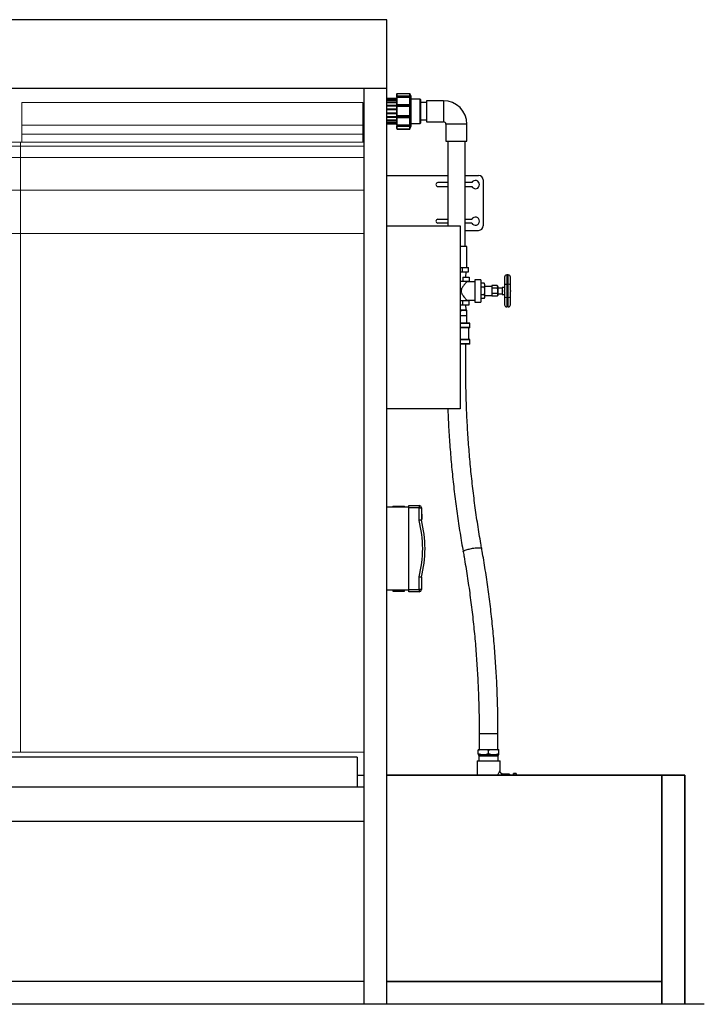
# Model space of a CAD drawing. Units: millimetres. Extents: x 18370 to 24422, y 9096 to 15614.
# Drawn here: x 20379 to 21873, y 9226 to 11376 of the extents above; entities that cross this region are included whole.
import ezdxf

# ---------------------------------------------------------------- set-up
doc = ezdxf.new("R2010")
doc.units = ezdxf.units.MM
doc.header["$LTSCALE"] = 20
doc.layers.get('0').update_dxf_attribs({"lineweight": 35, "plot": 0})
doc.layers.add('1', color=7, linetype='Continuous')
doc.layers.add('文字', color=2, linetype='Continuous', lineweight=18)

msp = doc.modelspace()

# ---------------------------------------------------------------- linework, layer by layer
at = {"color": 7, "linetype": 'Continuous', "lineweight": 25}
for p, q in [((21201.6, 11204), (21180.1, 11204)), ((21201.6, 11204), (21180.1, 11204)), ((21180.1, 11203.4), (21201.6, 11203.4)), ((21201.6, 11208.2), (21201.6, 11214.3)), ((21202.6, 11209), (21201.6, 11208.2)), ((21230.2, 11208.2), (21201.6, 11208.2)), ((21201.6, 11208.2), (21201.6, 11206.3)), ((21201.6, 11206.3), (21202.6, 11207.1)), ((21201.6, 11189.9), (21201.6, 11206.3)), ((21202.6, 11209), (21202.6, 11215.3)), ((21202.6, 11215.3), (21229.7, 11215.3)), ((21229.7, 11209), (21202.6, 11209)), ((21202.6, 11190.3), (21202.6, 11207.1)), ((21202.6, 11207.1), (21229.7, 11207.1)), ((21229.7, 11209), (21229.7, 11215.3)), ((21230.2, 11208.2), (21229.7, 11209)), ((21229.7, 11190.3), (21229.7, 11207.1)), ((21229.7, 11207.1), (21230.2, 11206.3)), ((21232.6, 11209.1), (21230.2, 11214.3)), ((21230.2, 11206.3), (21230.2, 11208.2)), ((21232.6, 11176.3), (21232.6, 11209.1)), ((21252.6, 11202.8), (21232.6, 11202.8)), ((21253.6, 11202.3), (21252.6, 11202.8)), ((21252.6, 11149.8), (21252.6, 11202.8)), ((21253.6, 11202.3), (21253.6, 11150.3)), ((21201.6, 11201.3), (21180.1, 11201.3)), ((21180.1, 11200.6), (21201.6, 11200.6)), ((21201.6, 11196.2), (21180.1, 11196.2)), ((21180.1, 11195.4), (21201.6, 11195.4)), ((21201.6, 11189.3), (21180.1, 11189.3)), ((21180.1, 11188.3), (21201.6, 11188.3)), ((21201.6, 11181.1), (21180.1, 11181.1)), ((21180.1, 11180.1), (21201.6, 11180.1)), ((21202.6, 11190.3), (21201.6, 11189.9)), ((21230.2, 11189.9), (21201.6, 11189.9)), ((21201.6, 11189.9), (21201.6, 11186.9)), ((21201.6, 11186.9), (21202.6, 11187.2)), ((21201.6, 11166.5), (21201.6, 11186.9)), ((21229.7, 11190.3), (21202.6, 11190.3)), ((21202.6, 11166.2), (21202.6, 11187.2)), ((21202.6, 11187.2), (21229.7, 11187.2)), ((21230.2, 11189.9), (21229.7, 11190.3)), ((21229.7, 11166.2), (21229.7, 11187.2)), ((21229.7, 11187.2), (21230.2, 11186.8)), ((21230.2, 11186.8), (21230.2, 11189.9)), ((21266.6, 11195.3), (21253.6, 11195.3)), ((21303.6, 11199.3), (21266.6, 11199.3)), ((21266.6, 11199.3), (21266.6, 11153.3)), ((21201.6, 11172.5), (21180.1, 11172.5)), ((21180.1, 11171.5), (21201.6, 11171.5)), ((21201.6, 11164.3), (21180.1, 11164.3)), ((21180.1, 11163.3), (21201.6, 11163.3)), ((21202.6, 11166.2), (21201.6, 11166.5)), ((21201.6, 11166.5), (21201.6, 11163.4)), ((21230.2, 11163.4), (21201.6, 11163.4)), ((21201.6, 11163.4), (21202.6, 11163.1)), ((21201.6, 11163.4), (21201.6, 11163.4)), ((21201.6, 11146.8), (21201.6, 11163.4)), ((21229.7, 11166.2), (21202.6, 11166.2)), ((21202.6, 11146), (21202.6, 11163.1)), ((21202.6, 11163.1), (21229.7, 11163.1)), ((21230.2, 11166.5), (21229.7, 11166.2)), ((21229.7, 11163.1), (21230.2, 11163.4)), ((21229.7, 11146), (21229.7, 11163.1)), ((21230.2, 11163.4), (21230.2, 11166.5)), ((21232.6, 11143.5), (21232.6, 11176.3)), ((21201.6, 11157.2), (21180.1, 11157.2)), ((21180.1, 11156.4), (21201.6, 11156.4)), ((21201.6, 11152), (21180.1, 11152)), ((21180.1, 11151.3), (21201.6, 11151.3)), ((21201.6, 11149.2), (21180.1, 11149.2)), ((21180.1, 11148.6), (21201.6, 11148.6)), ((21202.6, 11146), (21201.6, 11146.8)), ((21201.6, 11146.8), (21201.6, 11144.9)), ((21230.2, 11144.9), (21201.6, 11144.9)), ((21201.6, 11144.9), (21201.6, 11144.8)), ((21201.6, 11144.8), (21202.6, 11144)), ((21201.6, 11138.4), (21201.6, 11144.8)), ((21201.6, 11138.4), (21201.6, 11138.3)), ((21229.7, 11146), (21202.6, 11146)), ((21202.6, 11144), (21229.7, 11144)), ((21202.6, 11137.4), (21202.6, 11144)), ((21229.7, 11137.4), (21202.6, 11137.4)), ((21202.6, 11137.3), (21229.7, 11137.3)), ((21230.2, 11146.8), (21229.7, 11146)), ((21229.7, 11144), (21230.2, 11144.9)), ((21229.7, 11137.4), (21229.7, 11144)), ((21230.2, 11144.9), (21230.2, 11146.8)), ((21230.2, 11138.4), (21232.6, 11143.5)), ((21232.6, 11149.8), (21252.6, 11149.8)), ((21252.6, 11149.8), (21253.6, 11150.3)), ((21253.6, 11157.3), (21266.6, 11157.3)), ((21266.6, 11153.3), (21303.6, 11153.3)), ((21308.6, 11148.3), (21308.6, 11111.3)), ((21354.6, 11111.3), (21354.6, 11148.3)), ((21308.6, 11111.3), (21354.6, 11111.3)), ((21312.6, 11111.3), (21312.6, 10926.3)), ((21350.6, 10881.3), (21350.6, 11111.3)), ((21180.1, 11036.3), (21312.6, 11036.3)), ((21350.6, 11036.3), (21380.1, 11036.3)), ((21312.6, 11020.6), (21291.1, 11020.6)), ((21291.1, 11012.1), (21312.6, 11012.1)), ((21365.1, 11020.6), (21350.6, 11020.6)), ((21350.6, 11012.1), (21365.1, 11012.1)), ((21390.1, 11026.3), (21390.1, 10926.3)), ((21291.1, 10940.6), (21312.6, 10940.6)), ((21312.6, 10932.1), (21291.1, 10932.1)), ((21350.6, 10940.6), (21365.1, 10940.6)), ((21365.1, 10932.1), (21350.6, 10932.1)), ((21350.6, 10916.3), (21380.1, 10916.3)), ((21354.6, 10881.3), (21340.1, 10881.3)), ((21354.6, 10835.4), (21354.6, 10881.3)), ((21340.1, 10835.4), (21344.8, 10835.4)), ((21340.1, 10825.4), (21344.8, 10825.4)), ((21344.8, 10825.4), (21344.8, 10835.4)), ((21344.8, 10835.4), (21351.5, 10835.4)), ((21344.8, 10825.4), (21358.1, 10825.4)), ((21351.5, 10835.4), (21358.1, 10835.4)), ((21352.5, 10814), (21352.8, 10825.4)), ((21358.1, 10825.4), (21358.1, 10835.4)), ((21441.7, 10819), (21441.7, 10798.5)), ((21444.7, 10819), (21441.7, 10819)), ((21444.7, 10798.5), (21444.7, 10819)), ((21340.1, 10805), (21345.4, 10805)), ((21345.4, 10814), (21345.4, 10805)), ((21345.4, 10814), (21359.3, 10814)), ((21345.4, 10805), (21359.3, 10805)), ((21354.1, 10804), (21354.1, 10805)), ((21371.6, 10804), (21354.1, 10804)), ((21359.3, 10814), (21359.3, 10805)), ((21384.6, 10808.5), (21371.6, 10808.5)), ((21371.6, 10808.5), (21371.6, 10759.5)), ((21384.6, 10808.5), (21384.6, 10759.5)), ((21391.9, 10800.8), (21384.6, 10800.8)), ((21393.2, 10798.5), (21391.9, 10800.8)), ((21393.2, 10798.5), (21393.2, 10796.6)), ((21393.2, 10796.6), (21393.2, 10784)), ((21409.2, 10794), (21393.2, 10794)), ((21409.2, 10795.6), (21409.2, 10792.7)), ((21420.8, 10795.6), (21409.2, 10795.6)), ((21421.7, 10794), (21420.8, 10795.6)), ((21421.7, 10794), (21421.7, 10792.7)), ((21436.7, 10814), (21436.7, 10796.4)), ((21436.7, 10796.4), (21436.7, 10785)), ((21441.7, 10798.5), (21441.7, 10769.5)), ((21444.7, 10798.5), (21441.7, 10798.5)), ((21444.7, 10769.5), (21444.7, 10798.5)), ((21449.7, 10796.4), (21449.7, 10814)), ((21449.7, 10785), (21449.7, 10796.4)), ((21391.9, 10792.4), (21384.6, 10792.4)), ((21391.9, 10775.6), (21384.6, 10775.6)), ((21393.2, 10784), (21393.2, 10771.5)), ((21393.2, 10774), (21409.2, 10774)), ((21409.2, 10792.7), (21409.2, 10789.8)), ((21409.2, 10789.8), (21409.2, 10784)), ((21420.8, 10789.8), (21409.2, 10789.8)), ((21409.2, 10784), (21409.2, 10778.2)), ((21420.8, 10778.2), (21409.2, 10778.2)), ((21409.2, 10778.2), (21409.2, 10775.4)), ((21409.2, 10775.4), (21409.2, 10772.5)), ((21420.8, 10772.5), (21409.2, 10772.5)), ((21420.8, 10772.5), (21421.7, 10774)), ((21421.7, 10792.7), (21421.7, 10784)), ((21431.2, 10790), (21421.7, 10790)), ((21421.7, 10784), (21421.7, 10775.4)), ((21421.7, 10778), (21431.2, 10778)), ((21421.7, 10775.4), (21421.7, 10774)), ((21436.7, 10791.5), (21431.2, 10791.5)), ((21431.2, 10791.5), (21431.2, 10776.5)), ((21431.2, 10776.5), (21436.7, 10776.5)), ((21436.7, 10783), (21436.7, 10785)), ((21436.7, 10783), (21436.7, 10771.6)), ((21436.7, 10771.6), (21436.7, 10754)), ((21449.7, 10785), (21449.7, 10783)), ((21449.7, 10771.6), (21449.7, 10783)), ((21449.7, 10754), (21449.7, 10771.6)), ((21340.1, 10763), (21345.4, 10763)), ((21340.1, 10754), (21345.4, 10754)), ((21345.4, 10754), (21345.4, 10763)), ((21345.4, 10763), (21359.3, 10763)), ((21345.4, 10754), (21359.3, 10754)), ((21352.9, 10742.7), (21352.5, 10754)), ((21354, 10764), (21371.6, 10764)), ((21354.1, 10763), (21354.1, 10764.1)), ((21359.3, 10754), (21359.3, 10763)), ((21371.6, 10759.5), (21384.6, 10759.5)), ((21391.9, 10767.3), (21384.6, 10767.3)), ((21391.9, 10767.3), (21393.2, 10769.5)), ((21393.2, 10771.5), (21393.2, 10769.5)), ((21441.7, 10769.5), (21441.7, 10749)), ((21444.7, 10769.5), (21441.7, 10769.5)), ((21444.7, 10749), (21444.7, 10769.5)), ((21340.1, 10742.7), (21353.1, 10742.7)), ((21347.5, 10729.3), (21340.1, 10729.3)), ((21354.1, 10729.3), (21347.5, 10729.3)), ((21354.1, 10742.1), (21353.1, 10742.7)), ((21354.1, 10730.4), (21354.1, 10741.1)), ((21354.1, 10713.7), (21354.1, 10729.3)), ((21444.7, 10749), (21441.7, 10749)), ((21360.6, 10713.7), (21340.1, 10713.7)), ((21361.1, 10704.2), (21361.1, 10713.2)), ((21360.6, 10703.7), (21340.1, 10703.7)), ((21358.6, 10678.2), (21358.6, 10703.2)), ((21360.6, 10677.7), (21340.1, 10677.7)), ((21360.6, 10667.7), (21340.1, 10667.7)), ((21361.1, 10668.2), (21361.1, 10677.2)), ((21180.1, 10312.3), (21228.1, 10312.3)), ((21193.1, 10314.3), (21193.1, 10312.3)), ((21193.1, 10314.3), (21218.1, 10314.3)), ((21218.1, 10312.3), (21218.1, 10314.3)), ((21228.1, 10315.3), (21250.1, 10315.3)), ((21228.1, 10310.3), (21228.1, 10315.3)), ((21250.1, 10310.3), (21228.1, 10310.3)), ((21228.1, 10132.3), (21228.1, 10310.3)), ((21250.1, 10315.3), (21250.1, 10310.3)), ((21250.1, 10283.1), (21250.1, 10310.3)), ((21250.1, 10310.3), (21255.1, 10310.3)), ((21255.1, 10310.3), (21255.1, 10283.7)), ((21256.1, 10296.3), (21255.1, 10296.3)), ((21255.1, 10285.7), (21256.1, 10285.7)), ((21256.1, 10296.3), (21256.1, 10285.7)), ((21250.1, 10132.3), (21250.1, 10159.5)), ((21255.1, 10158.9), (21255.1, 10132.3)), ((21228.1, 10130.3), (21180.1, 10130.3)), ((21193.1, 10130.3), (21193.1, 10128.3)), ((21193.1, 10128.3), (21218.1, 10128.3)), ((21218.1, 10128.3), (21218.1, 10130.3)), ((21228.1, 10132.3), (21250.1, 10132.3)), ((21228.1, 10127.3), (21228.1, 10132.3)), ((21250.1, 10127.3), (21228.1, 10127.3)), ((21250.1, 10132.3), (21250.1, 10127.3)), ((21255.1, 10132.3), (21250.1, 10132.3)), ((21381.3, 9817.7), (21381.3, 9783)), ((21422.3, 9783), (21422.3, 9817.7)), ((21379.3, 9783), (21390.6, 9783)), ((21390.6, 9783), (21413.1, 9783)), ((21413.1, 9783), (21424.3, 9783)), ((21379.3, 9773), (21379.3, 9781)), ((21379.3, 9771), (21390.6, 9771)), ((21380.5, 9771), (21380.5, 9769.2)), ((21380.5, 9769.2), (21380.9, 9758.2)), ((21380.5, 9769.2), (21423.1, 9769.2)), ((21390.6, 9771), (21413.1, 9771)), ((21401.8, 9773), (21401.8, 9781)), ((21413.1, 9771), (21424.3, 9771)), ((21422.8, 9758.2), (21423.1, 9769.2)), ((21423.1, 9769.2), (21423.1, 9771)), ((21424.3, 9773), (21424.3, 9781)), ((21376.8, 9758.2), (21376.8, 9726.3)), ((21376.8, 9758.2), (21401.8, 9758.2)), ((21401.8, 9758.2), (21426.8, 9758.2)), ((21426.8, 9736.2), (21426.8, 9758.2)), ((21447.8, 9728.7), (21434.3, 9728.7)), ((21447.8, 9728.7), (21447.8, 9726.3)), ((21456.3, 9726.3), (21456.3, 9730.1)), ((21461.8, 9730.6), (21456.8, 9730.6)), ((21461.8, 9730.6), (21456.8, 9730.6)), ((21462.3, 9730.1), (21462.3, 9726.3))]:
    msp.add_line(p, q, dxfattribs=at)
at = {"color": 8, "linetype": 'Continuous', "lineweight": 25}
for p, q in [((21303.6, 11199.3), (21303.6, 11153.3)), ((21354.6, 11148.3), (21308.6, 11148.3)), ((21361.1, 10713.2), (21340.1, 10713.2)), ((21361.1, 10704.2), (21340.1, 10704.2)), ((21358.6, 10703.2), (21340.1, 10703.2)), ((21358.6, 10678.2), (21340.1, 10678.2)), ((21361.1, 10677.2), (21340.1, 10677.2)), ((21361.1, 10668.2), (21340.1, 10668.2)), ((21381.3, 9817.7), (21386.1, 9817.7)), ((21386.1, 9817.7), (21422.3, 9817.7)), ((21456.8, 9730.6), (21456.8, 9726.3)), ((21456.8, 9730.6), (21456.8, 9730.6)), ((21461.8, 9726.3), (21461.8, 9730.6)), ((21461.8, 9730.6), (21461.8, 9730.6))]:
    msp.add_line(p, q, dxfattribs=at)
at = {"linetype": 'Continuous'}
for p, q in [((21180.1, 9726.3), (21830.1, 9726.3)), ((21780.1, 9726.3), (21780.1, 9226.3)), ((21830.1, 9726.3), (21830.1, 9226.3)), ((21780.1, 9276.3), (21180.1, 9276.3))]:
    msp.add_line(p, q, dxfattribs=at)
at = {"color": 7, "linetype": 'Continuous', "lineweight": 25, "flags": 128}
for points in [[(21201.6, 11214.3), (21201.7, 11214.4), (21202.6, 11215.3)], [(21229.7, 11215.3), (21230, 11214.7), (21230.2, 11214.3)], [(21202.6, 11137.4), (21202.5, 11137.5), (21201.6, 11138.4)], [(21201.6, 11138.3), (21202.4, 11137.5), (21202.6, 11137.3)], [(21229.7, 11137.3), (21230, 11137.9), (21230.2, 11138.4)], [(21230.2, 11138.4), (21229.9, 11137.9), (21229.7, 11137.4)]]:
    msp.add_lwpolyline(points, dxfattribs=at)
at = {"color": 8, "linetype": 'Continuous', "lineweight": 25, "flags": 128}
for points in [[(21346.5, 10214.1), (21346.5, 10214.4), (21346.7, 10215), (21347.3, 10215.6), (21348.2, 10216.3), (21349.4, 10217), (21350.9, 10217.7)], [(21350.9, 10217.7), (21352.7, 10218.4), (21354.8, 10219.1), (21357, 10219.8), (21359.4, 10220.5), (21361.9, 10221.1), (21364.5, 10221.6), (21367.1, 10222.1), (21369.8, 10222.5), (21372.3, 10222.8), (21374.8, 10223), (21377.2, 10223.2), (21379.3, 10223.2), (21381.3, 10223.2), (21383, 10223), (21384.4, 10222.8), (21385.5, 10222.5), (21386.3, 10222.1), (21386.8, 10221.6), (21386.9, 10221.3)]]:
    msp.add_lwpolyline(points, dxfattribs=at)
at = {"color": 7, "linetype": 'Continuous', "lineweight": 25}
for centre, radius, start, end in [((21303.6, 11148.3), 51, 0, 90), ((21303.6, 11148.3), 5, 0, 90), ((21380.1, 11026.3), 10, 0, 90), ((21291.1, 11016.3), 4.25, 90, 270), ((21373.1, 11016.3), 9, 208.1786, 151.8214), ((21373.1, 10936.3), 9, 208.1786, 151.8214), ((21291.1, 10936.3), 4.25, 90, 270), ((21380.1, 10926.3), 10, 270, 0), ((21441.7, 10814), 5, 90, 180), ((21444.7, 10814), 5, 0, 90), ((21441.7, 10754), 5, 180, 270), ((21444.7, 10754), 5, 270, 0), ((21360.6, 10713.2), 0.5, 0, 90), ((21359.1, 10703.2), 0.5, 90, 180), ((21360.6, 10704.2), 0.5, 270, 0), ((21359.1, 10678.2), 0.5, 180, 270), ((21360.6, 10677.2), 0.5, 0, 90), ((21360.6, 10668.2), 0.5, 270, 0), ((21250.1, 10310.3), 5, 0, 90), ((21015.5, 10221.3), 242.6, 345.2442, 14.7558), ((21015.5, 10221.3), 247.6, 345.3948, 14.6052), ((21250.1, 10132.3), 5, 270, 0), ((21455.3, 9726.8), 1, 330.8922, 0), ((21456.8, 9730.1), 0.5, 90, 180), ((21456.8, 9730.1), 0.47, 86.1887, 175.5981), ((21461.8, 9730.1), 0.5, 0, 90), ((21461.8, 9730.1), 0.47, 4.4019, 93.8113)]:
    msp.add_arc(centre, radius, start, end, dxfattribs=at)
for centre, start_param, end_param in [((21441.7, 10796.4), 1.570796, 3.141593), ((21444.7, 10796.4), 0, 1.570796), ((21441.7, 10771.6), 3.141593, 4.712389), ((21444.7, 10771.6), 4.712389, 6.283185)]:
    msp.add_ellipse(centre, major_axis=(5, 0), ratio=0.414214, start_param=start_param, end_param=end_param, dxfattribs=at)
for points, knots in [([(21230.2, 11214.3), (21230.2, 11214.3), (21230.2, 11214.3), (21230.2, 11214.3), (21230.2, 11214.3)], [0, 0, 0, 0, 0.32255, 1, 1, 1, 1]), ([(21230.2, 11138.4), (21230.2, 11138.4), (21230.2, 11138.4), (21230.2, 11138.4), (21230.2, 11138.4)], [0, 0, 0, 0, 0.797343, 1, 1, 1, 1]), ([(21354.1, 10804), (21354, 10804), (21354, 10803.9), (21353.4, 10803.3), (21352.6, 10802.4), (21351.5, 10801.1), (21349.9, 10799.2), (21348, 10796.8), (21345.9, 10794), (21343.9, 10790.9), (21342.3, 10787.6), (21341.7, 10784), (21342.2, 10781), (21343.2, 10778.4), (21344.7, 10775.8), (21346.7, 10772.9), (21348.8, 10770.1), (21350.7, 10767.9), (21352.1, 10766.3), (21353.1, 10765.1), (21353.7, 10764.4), (21354.1, 10764), (21354, 10764.1), (21354, 10764.1)], [0, 0, 0, 0, 0.040226, 0.081827, 0.122016, 0.163194, 0.21913, 0.276665, 0.334063, 0.392734, 0.451186, 0.499855, 0.548651, 0.585374, 0.623038, 0.687127, 0.75301, 0.80491, 0.858125, 0.899055, 0.941075, 0.982057, 1, 1, 1, 1]), ([(21391.9, 10800.8), (21392.2, 10800.1), (21393, 10798.7), (21393.1, 10797.3), (21393.2, 10796.6)], [0, 0, 0, 0, 0.495458, 1, 1, 1, 1]), ([(21393.2, 10796.6), (21393.2, 10796.5), (21393.1, 10795.7), (21392.9, 10794.3), (21392.2, 10793), (21391.9, 10792.4)], [0, 0, 0, 0, 0.070103, 0.530791, 1, 1, 1, 1]), ([(21420.8, 10795.6), (21421, 10795.1), (21421.5, 10794.1), (21421.6, 10793.2), (21421.7, 10792.7)], [0, 0, 0, 0, 0.495458, 1, 1, 1, 1]), ([(21391.9, 10792.4), (21392.1, 10791.4), (21392.7, 10789.3), (21393.1, 10786.5), (21393.1, 10784.7), (21393.2, 10784)], [0, 0, 0, 0, 0.373477, 0.750323, 1, 1, 1, 1]), ([(21393.2, 10784), (21393.1, 10782.9), (21393, 10780.8), (21392.5, 10778), (21392, 10776.3), (21391.9, 10775.6)], [0, 0, 0, 0, 0.380459, 0.766381, 1, 1, 1, 1]), ([(21391.9, 10775.6), (21392.2, 10775), (21393, 10773.6), (21393.1, 10772.2), (21393.2, 10771.5)], [0, 0, 0, 0, 0.495458, 1, 1, 1, 1]), ([(21421.7, 10792.7), (21421.7, 10792.6), (21421.6, 10792.1), (21421.5, 10791.1), (21421, 10790.2), (21420.8, 10789.8)], [0, 0, 0, 0, 0.070093, 0.530786, 1, 1, 1, 1]), ([(21420.8, 10789.8), (21421.1, 10788.4), (21421.6, 10786.5), (21421.6, 10784.5), (21421.7, 10784)], [0, 0, 0, 0, 0.747111, 1, 1, 1, 1]), ([(21421.7, 10784), (21421.6, 10782.5), (21421.4, 10780.6), (21420.9, 10778.7), (21420.8, 10778.2)], [0, 0, 0, 0, 0.762306, 1, 1, 1, 1]), ([(21420.8, 10778.2), (21421, 10777.8), (21421.5, 10776.8), (21421.6, 10775.8), (21421.7, 10775.4)], [0, 0, 0, 0, 0.495458, 1, 1, 1, 1]), ([(21421.7, 10775.4), (21421.7, 10775.3), (21421.6, 10774.8), (21421.5, 10773.8), (21421, 10772.9), (21420.8, 10772.5)], [0, 0, 0, 0, 0.070093, 0.530786, 1, 1, 1, 1]), ([(21393.2, 10771.5), (21393.2, 10771.4), (21393.1, 10770.6), (21392.9, 10769.2), (21392.2, 10767.9), (21391.9, 10767.3)], [0, 0, 0, 0, 0.070103, 0.530791, 1, 1, 1, 1]), ([(21340.9, 10741.1), (21342.4, 10741.5), (21345.5, 10742.2), (21349.9, 10742.2), (21352.8, 10741.4), (21354.1, 10741.1)], [0, 0, 0, 0, 0.348255, 0.705087, 1, 1, 1, 1]), ([(21347.5, 10729.3), (21346.6, 10729.3), (21344.3, 10729.4), (21342.2, 10730), (21340.9, 10730.4)], [0, 0, 0, 0, 0.410409, 1, 1, 1, 1]), ([(21354.1, 10730.4), (21353, 10730.1), (21350.8, 10729.4), (21348.6, 10729.3), (21347.5, 10729.3)], [0, 0, 0, 0, 0.497167, 1, 1, 1, 1]), ([(21354.1, 10741.1), (21354.1, 10741.3), (21354.1, 10741.9), (21354.1, 10742), (21354.1, 10742.1)], [0, 0, 0, 0, 0.379444, 1, 1, 1, 1]), ([(21354.1, 10729.3), (21354.1, 10729.4), (21354.1, 10729.5), (21354.1, 10730.1), (21354.1, 10730.4)], [0, 0, 0, 0, 0.616095, 1, 1, 1, 1]), ([(21386.9, 10221.3), (21386.2, 10225), (21384.4, 10235.5), (21381.4, 10253), (21378.1, 10273.9), (21375, 10294.8), (21372.1, 10315.8), (21369.3, 10336.9), (21366.8, 10358), (21364.5, 10379.2), (21362.3, 10400.5), (21360.4, 10421.7), (21358.7, 10443.1), (21357.1, 10464.5), (21355.8, 10485.9), (21354.7, 10507.3), (21353.7, 10528.7), (21353, 10550.2), (21352.5, 10571.7), (21352.2, 10592.8), (21352.1, 10658.7), (21352.1, 10666.8), (21352.1, 10668.2)], [0, 0, 0, 0, 0.028144, 0.081716, 0.13529, 0.188864, 0.24244, 0.296016, 0.349594, 0.403172, 0.456751, 0.51033, 0.563911, 0.617492, 0.671073, 0.724655, 0.778237, 0.83182, 0.885403, 0.938986, 0.989749, 1, 1, 1, 1]), ([(21312.9, 10526.3), (21313, 10523.9), (21313.3, 10514.2), (21314.1, 10497.3), (21315.3, 10475.5), (21316.8, 10453.8), (21318.4, 10432.2), (21320.2, 10410.5), (21322.3, 10389), (21324.5, 10367.4), (21326.9, 10345.9), (21329.6, 10324.5), (21332.4, 10303.1), (21335.4, 10281.8), (21338.7, 10260.6), (21342, 10239.8), (21344.7, 10224.3), (21346.2, 10215.9), (21346.5, 10214.1)], [0, 0, 0, 0, 0.022992, 0.09177, 0.160548, 0.229327, 0.298106, 0.366886, 0.435667, 0.504449, 0.573231, 0.642015, 0.7108, 0.779586, 0.848373, 0.917161, 0.982331, 1, 1, 1, 1]), ([(21255.1, 10283.7), (21255, 10283.7), (21254.9, 10283.7), (21254, 10283.6), (21252.8, 10283.4), (21251.4, 10283.3), (21250.4, 10283.1), (21250.1, 10283.1), (21250.1, 10283.1)], [0, 0, 0, 0, 0.212503, 0.42498, 0.638225, 0.853117, 0.996431, 1, 1, 1, 1]), ([(21346.5, 10214.1), (21347.2, 10210.5), (21349, 10199.9), (21352, 10182.4), (21355.3, 10161.6), (21358.4, 10140.6), (21361.3, 10119.6), (21364.1, 10098.5), (21366.6, 10077.4), (21368.9, 10056.2), (21371, 10035), (21373, 10013.7), (21374.7, 9992.3), (21376.2, 9971), (21377.6, 9949.6), (21378.7, 9928.1), (21379.6, 9906.7), (21380.4, 9885.2), (21380.9, 9863.7), (21381.2, 9842.6), (21381.3, 9827.2), (21381.3, 9819.1), (21381.3, 9817.7)], [0, 0, 0, 0, 0.028144, 0.081716, 0.13529, 0.188864, 0.24244, 0.296016, 0.349594, 0.403172, 0.456751, 0.51033, 0.563911, 0.617492, 0.671073, 0.724655, 0.778237, 0.83182, 0.885403, 0.938986, 0.989749, 1, 1, 1, 1]), ([(21422.3, 9817.7), (21422.3, 9821.5), (21422.3, 9832.7), (21422.1, 9851), (21421.7, 9872.8), (21421.1, 9894.6), (21420.3, 9916.4), (21419.3, 9938.2), (21418, 9959.9), (21416.6, 9981.6), (21415, 10003.2), (21413.1, 10024.9), (21411.1, 10046.5), (21408.9, 10068), (21406.5, 10089.5), (21403.8, 10110.9), (21401, 10132.3), (21398, 10153.6), (21394.7, 10174.8), (21391.4, 10195.6), (21388.7, 10211.1), (21387.2, 10219.5), (21386.9, 10221.3)], [0, 0, 0, 0, 0.028146, 0.081528, 0.134911, 0.188293, 0.241676, 0.295059, 0.348443, 0.401827, 0.455211, 0.508596, 0.561982, 0.615368, 0.668755, 0.722143, 0.775531, 0.828921, 0.882312, 0.935703, 0.986286, 1, 1, 1, 1]), ([(21255.1, 10158.9), (21255, 10158.9), (21254.9, 10158.9), (21254, 10159), (21252.8, 10159.2), (21251.4, 10159.4), (21250.4, 10159.5), (21250.1, 10159.5), (21250.1, 10159.5)], [0, 0, 0, 0, 0.212503, 0.42498, 0.638225, 0.853117, 0.996431, 1, 1, 1, 1]), ([(21379.3, 9781), (21381.2, 9781.6), (21384.8, 9782.7), (21388.7, 9782.9), (21390.6, 9783)], [0, 0, 0, 0, 0.495458, 1, 1, 1, 1]), ([(21379.3, 9783), (21379.3, 9783), (21379.3, 9782.9), (21379.3, 9782), (21379.3, 9781.3), (21379.3, 9781)], [0, 0, 0, 0, 0.368915, 0.742851, 1, 1, 1, 1]), ([(21390.6, 9783), (21390.8, 9783), (21392.9, 9783), (21396.7, 9782.6), (21400.1, 9781.5), (21401.8, 9781)], [0, 0, 0, 0, 0.07011, 0.530795, 1, 1, 1, 1]), ([(21401.8, 9781), (21403.7, 9781.6), (21407.3, 9782.7), (21411.2, 9782.9), (21413.1, 9783)], [0, 0, 0, 0, 0.495458, 1, 1, 1, 1]), ([(21413.1, 9783), (21413.3, 9783), (21415.4, 9783), (21419.2, 9782.6), (21422.6, 9781.5), (21424.3, 9781)], [0, 0, 0, 0, 0.07011, 0.530795, 1, 1, 1, 1]), ([(21424.3, 9781), (21424.3, 9781.3), (21424.3, 9782), (21424.3, 9782.8), (21424.3, 9783), (21424.3, 9783)], [0, 0, 0, 0, 0.257149, 0.626332, 1, 1, 1, 1]), ([(21390.6, 9771), (21390.3, 9771), (21388.3, 9771.1), (21384.5, 9771.5), (21381.1, 9772.5), (21379.3, 9773)], [0, 0, 0, 0, 0.07011, 0.530795, 1, 1, 1, 1]), ([(21379.3, 9773), (21379.3, 9772.7), (21379.3, 9772), (21379.3, 9771.2), (21379.3, 9771.1), (21379.3, 9771)], [0, 0, 0, 0, 0.257149, 0.626332, 1, 1, 1, 1]), ([(21401.8, 9773), (21400, 9772.5), (21396.3, 9771.3), (21392.5, 9771.1), (21390.6, 9771)], [0, 0, 0, 0, 0.495458, 1, 1, 1, 1]), ([(21413.1, 9771), (21412.8, 9771), (21410.8, 9771.1), (21407, 9771.5), (21403.6, 9772.5), (21401.8, 9773)], [0, 0, 0, 0, 0.07011, 0.530795, 1, 1, 1, 1]), ([(21424.3, 9773), (21422.5, 9772.5), (21418.8, 9771.3), (21415, 9771.1), (21413.1, 9771)], [0, 0, 0, 0, 0.495458, 1, 1, 1, 1]), ([(21424.3, 9771), (21424.3, 9771.1), (21424.3, 9771.2), (21424.3, 9772), (21424.3, 9772.7), (21424.3, 9773)], [0, 0, 0, 0, 0.368915, 0.742851, 1, 1, 1, 1]), ([(21434.3, 9728.7), (21434.3, 9728.7), (21433.8, 9728.7), (21432.8, 9728.9), (21431.5, 9729.2), (21430.1, 9729.9), (21429, 9730.9), (21428.1, 9732), (21427.4, 9733.2), (21427, 9734.4), (21426.8, 9735.4), (21426.8, 9736), (21426.8, 9736.2)], [0, 0, 0, 0, 0.003733, 0.122871, 0.245381, 0.369522, 0.503524, 0.627072, 0.741855, 0.849087, 0.949158, 1, 1, 1, 1])]:
    msp.add_open_spline(points, degree=3, knots=knots, dxfattribs=at)
at = {"color": 8, "linetype": 'Continuous', "lineweight": 25}
for points, knots in [([(21421.9, 9726.3), (21422.1, 9726.7), (21422.7, 9728.2), (21423.8, 9730.5), (21424.9, 9732.8), (21425.9, 9734.5), (21426.4, 9735.6), (21426.8, 9736.1), (21426.8, 9736.2), (21426.8, 9736.2)], [0, 0, 0, 0, 0.078356, 0.272795, 0.472343, 0.620967, 0.77445, 0.892683, 1, 1, 1, 1]), ([(21434.3, 9728.7), (21434.3, 9728.7), (21434.3, 9728.7), (21434.1, 9728.5), (21433.7, 9728.2), (21433.1, 9727.5), (21432.4, 9726.9), (21431.9, 9726.4), (21431.8, 9726.3)], [0, 0, 0, 0, 0.101046, 0.329056, 0.418433, 0.689522, 0.969919, 1, 1, 1, 1])]:
    msp.add_open_spline(points, degree=3, knots=knots, dxfattribs=at)
at = {"layer": '1', "color": 7, "linetype": 'Continuous'}
for p, q in [((21180.1, 11376.3), (18580.1, 11376.3)), ((21180.1, 9226.3), (21180.1, 11376.3)), ((21180.1, 11226.3), (18580.1, 11226.3)), ((21130.1, 9226.3), (21130.1, 11226.3)), ((21180.1, 10926.3), (21340.1, 10926.3)), ((21340.1, 10926.3), (21340.1, 10526.3)), ((21340.1, 10526.3), (21180.1, 10526.3)), ((21115.1, 9766.3), (19895.1, 9766.3)), ((21115.1, 9766.3), (21115.1, 9701.3)), ((21115.1, 9726.3), (21130.1, 9726.3)), ((18630.1, 9701.3), (21130.1, 9701.3)), ((18630.1, 9626.3), (21130.1, 9626.3)), ((21130.1, 9276.3), (18630.1, 9276.3)), ((21872.6, 9226.3), (18507.6, 9226.3))]:
    msp.add_line(p, q, dxfattribs=at)
at = {"layer": '文字', "color": 2}
for p, q in [((21127.1, 11195.5), (20383.1, 11195.5)), ((20383.1, 11195.5), (20383.1, 11109.1)), ((21127.1, 11109.1), (21127.1, 11195.5)), ((20383.1, 11145.8), (21127.1, 11145.8)), ((21127.1, 11126.3), (20383.1, 11126.3))]:
    msp.add_line(p, q, dxfattribs=at)
at = {"layer": '文字', "color": 4}
for p, q in [((20380.1, 11109.1), (19380.1, 11109.1)), ((20380.1, 11099.8), (19380.1, 11099.8)), ((21130.1, 11109.1), (20380.1, 11109.1)), ((20380.1, 11109.1), (20380.1, 9777.2)), ((21130.1, 11099.8), (20380.1, 11099.8)), ((20380.1, 11075.4), (19380.1, 11075.4)), ((21130.1, 11075.4), (20380.1, 11075.4)), ((20380.1, 11004.4), (19380.1, 11004.4)), ((21130.1, 11004.4), (20380.1, 11004.4)), ((20380.1, 10909.1), (19380.1, 10909.1)), ((21130.1, 10909.1), (20380.1, 10909.1)), ((20380.1, 9777.2), (19380.1, 9777.2)), ((21130.1, 9777.2), (20380.1, 9777.2))]:
    msp.add_line(p, q, dxfattribs=at)

doc.saveas('drawing.dxf')
